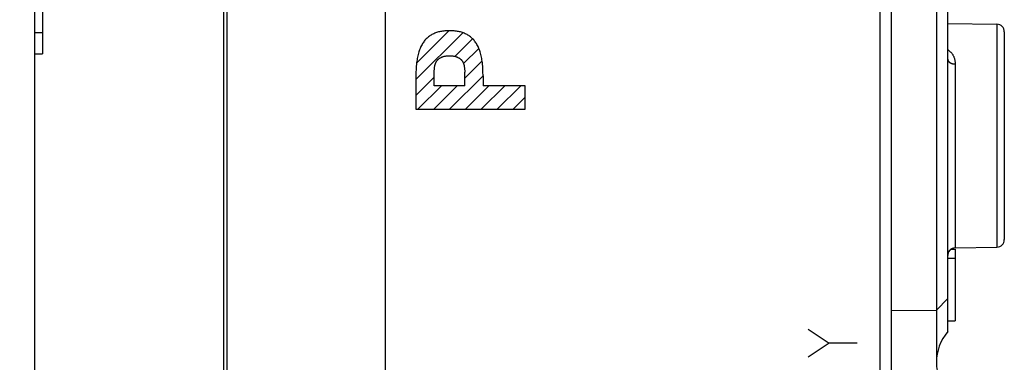
# Model space of a CAD drawing. Units: millimetres. Extents: x 84 to 186, y 94 to 165.
# Drawn here: x 98 to 124, y 115 to 124 of the extents above; entities that cross this region are included whole.
import ezdxf

# ---------------------------------------------------------------- set-up
doc = ezdxf.new("R2010")
doc.units = ezdxf.units.MM
doc.header["$LTSCALE"] = 16.335
doc.layers.get('0').update_dxf_attribs({"linetype": 'CONTINUOUS'})
for name, color, linetype in [('ASSI', 7, 'CONTINUOUS'), ('CURVE', 7, 'CONTINUOUS'), ('RACCORDO', 7, 'CONTINUOUS')]:
    doc.layers.add(name, color=color, linetype=linetype)
doc.styles.get("Standard").update_dxf_attribs({"font": 'txt', "width": 0.8})
doc.dimstyles.new('DIMSTYLE_2', dxfattribs={"dimtxt": 3, "dimasz": 3, "dimexe": 1.5, "dimexo": 0.5, "dimgap": 0.75, "dimtad": 1, "dimdec": 1, "dimtxsty": 'STANDARD', "dimblk": '_FILLED', "dimblk1": '_FILLED', "dimblk2": '_FILLED', "dimcen": 0.09, "dimadec": 0, "dimazin": 0, "dimtfac": 1, "dimtdec": 1, "dimtofl": 0, "dimtmove": 0, "dimatfit": 3, "dimldrblk": '_FILLED', "dimfxl": 1, "dimtolj": 1, "dimarcsym": 0})

# ---------------------------------------------------------------- blocks, each defined once
blk = doc.blocks.new('_FILLED')
at = {"color": 0, "linetype": 'BYBLOCK'}
blk.add_solid([(0, 0), (-1, 0.3167), (-1, -0.3167)], dxfattribs=at)
blk = doc.blocks.new('*D2')
at = {"color": 7, "linetype": 'CONTINUOUS'}
for p, q in [((84.251, 99.438), (84.251, 162.702)), ((124.312, 134.053), (124.312, 162.702)), ((84.251, 161.202), (104.281, 161.202)), ((124.312, 161.202), (104.281, 161.202))]:
    blk.add_line(p, q, dxfattribs=at)
at = {"color": 7, "linetype": 'CONTINUOUS', "xscale": 3, "yscale": 3, "zscale": 3, "rotation": 180}
blk.add_blockref('_FILLED', (84.251, 161.202), dxfattribs=at)
at = {"color": 7, "linetype": 'CONTINUOUS', "xscale": 3, "yscale": 3, "zscale": 3}
blk.add_blockref('_FILLED', (124.312, 161.202), dxfattribs=at)
at = {"color": 7, "linetype": 'CONTINUOUS', "insert": (104.281, 164.952), "char_height": 3, "width": 12.21429, "attachment_point": 2, "line_spacing_factor": 0.9}
blk.add_mtext('40,1', dxfattribs=at)

msp = doc.modelspace()

# ---------------------------------------------------------------- linework, layer by layer
at = {"color": 7, "linetype": 'CONTINUOUS'}
for p, q in [((107.912, 100.457), (107.912, 136.947)), ((103.612, 132.702), (103.612, 104.702)), ((122.812, 115.514), (122.812, 132.702)), ((103.712, 105.025), (103.712, 132.378)), ((121.312, 125.018), (121.312, 98.107)), ((122.812, 123.676), (124.115, 123.653)), ((124.312, 123.453), (124.312, 117.951)), ((123.008, 117.731), (124.115, 117.751)), ((122.812, 117.459), (123.012, 117.459)), ((122.907, 117.702), (123.012, 117.702)), ((123.012, 117.702), (123.012, 115.802)), ((122.812, 116.387), (122.512, 116.085)), ((121.312, 116.074), (122.512, 116.085)), ((122.512, 116.085), (122.512, 114.707)), ((122.812, 115.802), (123.012, 115.802))]:
    msp.add_line(p, q, dxfattribs=at)
at = {"color": 253, "linetype": 'CONTINUOUS'}
for p, q in [((121.018, 100.349), (121.017, 125.313)), ((122.517, 124.739), (122.517, 116.09)), ((124.115, 123.653), (124.115, 117.751)), ((123.008, 122.601), (123.008, 117.731))]:
    msp.add_line(p, q, dxfattribs=at)
for points in [[(122.812, 122.98), (122.814, 122.979), (122.823, 122.973), (122.833, 122.966), (122.842, 122.959), (122.852, 122.952), (122.861, 122.944), (122.871, 122.936), (122.881, 122.927), (122.89, 122.918), (122.9, 122.908), (122.909, 122.897), (122.918, 122.887), (122.927, 122.875), (122.935, 122.863), (122.943, 122.851), (122.951, 122.838), (122.958, 122.824), (122.965, 122.81), (122.972, 122.796), (122.978, 122.781), (122.983, 122.766), (122.988, 122.75), (122.993, 122.733), (122.997, 122.716), (123, 122.699), (123.003, 122.68), (123.005, 122.662), (123.007, 122.642), (123.008, 122.622), (123.008, 122.601)], [(122.812, 122.729), (122.812, 122.724), (122.813, 122.718), (122.814, 122.713), (122.815, 122.707), (122.817, 122.702), (122.819, 122.696), (122.821, 122.691), (122.824, 122.686), (122.827, 122.681), (122.83, 122.676), (122.834, 122.671), (122.838, 122.666), (122.843, 122.661), (122.847, 122.657), (122.852, 122.652), (122.858, 122.648), (122.863, 122.644), (122.869, 122.64), (122.875, 122.636), (122.882, 122.632), (122.889, 122.629), (122.895, 122.625), (122.903, 122.622), (122.91, 122.619), (122.917, 122.616), (122.925, 122.614), (122.933, 122.612), (122.941, 122.61), (122.949, 122.608), (122.957, 122.606), (122.966, 122.605), (122.974, 122.604), (122.983, 122.603), (122.991, 122.602), (123, 122.602), (123.008, 122.601)]]:
    msp.add_lwpolyline(points, dxfattribs=at)
at = {"color": 7, "linetype": 'CONTINUOUS'}
for centre, radius, start, end in [((124.112, 123.453), 0.2, 0, 89), ((123.012, 117.532), 0.2, 91, 172.6973), ((124.112, 117.951), 0.2, 271, 360), ((123.762, 114.702), 1.25, 139.4642, 220.5358)]:
    msp.add_arc(centre, radius, start, end, dxfattribs=at)
at = {"layer": 'ASSI', "color": 7, "linetype": 'CONTINUOUS'}
for p, q in [((107.912, 100.457), (107.912, 136.947)), ((122.812, 115.514), (122.812, 132.702)), ((103.712, 105.025), (103.712, 132.378)), ((98.812, 124.874), (98.812, 122.873)), ((121.312, 125.018), (121.312, 98.107)), ((122.812, 123.676), (124.115, 123.653)), ((98.612, 123.436), (98.812, 123.436)), ((124.312, 123.453), (124.312, 117.951)), ((98.612, 122.873), (98.812, 122.873)), ((123.008, 117.731), (124.115, 117.751)), ((122.812, 117.459), (123.012, 117.459)), ((122.907, 117.702), (123.012, 117.702)), ((123.012, 117.702), (123.012, 115.802)), ((122.812, 116.387), (122.512, 116.085)), ((121.312, 116.074), (122.512, 116.085)), ((122.512, 116.085), (122.512, 114.707)), ((122.812, 115.802), (123.012, 115.802))]:
    msp.add_line(p, q, dxfattribs=at)
at = {"layer": 'ASSI', "color": 253, "linetype": 'CONTINUOUS'}
for p, q in [((121.018, 100.349), (121.017, 125.313)), ((122.517, 124.739), (122.517, 116.09)), ((124.115, 123.653), (124.115, 117.751)), ((123.008, 122.601), (123.008, 117.731))]:
    msp.add_line(p, q, dxfattribs=at)
for points in [[(122.812, 122.98), (122.814, 122.979), (122.823, 122.973), (122.833, 122.966), (122.842, 122.959), (122.852, 122.952), (122.861, 122.944), (122.871, 122.936), (122.881, 122.927), (122.89, 122.918), (122.9, 122.908), (122.909, 122.897), (122.918, 122.887), (122.927, 122.875), (122.935, 122.863), (122.943, 122.851), (122.951, 122.838), (122.958, 122.824), (122.965, 122.81), (122.972, 122.796), (122.978, 122.781), (122.983, 122.766), (122.988, 122.75), (122.993, 122.733), (122.997, 122.716), (123, 122.699), (123.003, 122.68), (123.005, 122.662), (123.007, 122.642), (123.008, 122.622), (123.008, 122.601)], [(122.812, 122.729), (122.812, 122.724), (122.813, 122.718), (122.814, 122.713), (122.815, 122.707), (122.817, 122.702), (122.819, 122.696), (122.821, 122.691), (122.824, 122.686), (122.827, 122.681), (122.83, 122.676), (122.834, 122.671), (122.838, 122.666), (122.843, 122.661), (122.847, 122.657), (122.852, 122.652), (122.858, 122.648), (122.863, 122.644), (122.869, 122.64), (122.875, 122.636), (122.882, 122.632), (122.889, 122.629), (122.895, 122.625), (122.903, 122.622), (122.91, 122.619), (122.917, 122.616), (122.925, 122.614), (122.933, 122.612), (122.941, 122.61), (122.949, 122.608), (122.957, 122.606), (122.966, 122.605), (122.974, 122.604), (122.983, 122.603), (122.991, 122.602), (123, 122.602), (123.008, 122.601)]]:
    msp.add_lwpolyline(points, dxfattribs=at)
at = {"layer": 'ASSI', "color": 7, "linetype": 'CONTINUOUS'}
for centre, radius, start, end in [((124.112, 123.453), 0.2, 0, 89), ((123.012, 117.532), 0.2, 91, 180), ((124.112, 117.951), 0.2, 271, 360), ((123.762, 114.702), 1.25, 139.4642, 220.5358)]:
    msp.add_arc(centre, radius, start, end, dxfattribs=at)
at = {"layer": 'CURVE', "color": 7, "linetype": 'CONTINUOUS'}
for p, q in [((108.732, 122.626), (109.588, 123.483)), ((108.713, 122.187), (109.956, 123.43)), ((109.75, 122.804), (110.215, 123.27)), ((109.977, 122.611), (110.382, 123.016)), ((110.014, 122.228), (110.469, 122.684)), ((108.713, 121.767), (109.195, 122.249)), ((109.608, 121.403), (110.495, 122.29)), ((108.768, 121.403), (109.391, 122.025)), ((109.188, 121.403), (109.811, 122.025)), ((110.028, 121.403), (110.651, 122.025)), ((110.448, 121.403), (111.071, 122.025)), ((110.868, 121.403), (111.491, 122.025)), ((111.288, 121.403), (111.612, 121.726))]:
    msp.add_line(p, q, dxfattribs=at)
at = {"layer": 'CURVE', "color": 253, "linetype": 'CONTINUOUS'}
for p, q in [((110.005, 122.466), (110.01, 122.419)), ((108.716, 122.397), (108.713, 122.29)), ((108.713, 122.29), (108.713, 121.403)), ((109.195, 122.025), (109.195, 122.388)), ((110.014, 122.025), (110.014, 122.388)), ((110.495, 122.29), (110.495, 122.025)), ((110.014, 122.025), (109.195, 122.025)), ((111.612, 122.025), (110.495, 122.025)), ((111.612, 121.403), (111.612, 122.025)), ((108.713, 121.403), (111.612, 121.403)), ((119.112, 115.578), (119.669, 115.207)), ((119.669, 115.207), (119.112, 114.835)), ((120.412, 115.207), (119.669, 115.207))]:
    msp.add_line(p, q, dxfattribs=at)
for points in [[(109.604, 123.483), (109.574, 123.483), (109.543, 123.482), (109.513, 123.48), (109.482, 123.478), (109.452, 123.475), (109.422, 123.471), (109.392, 123.466), (109.365, 123.461), (109.339, 123.455), (109.313, 123.449), (109.288, 123.442), (109.262, 123.433), (109.237, 123.425), (109.212, 123.415), (109.188, 123.404), (109.163, 123.392), (109.14, 123.38), (109.117, 123.367), (109.094, 123.352), (109.072, 123.337), (109.05, 123.321), (109.029, 123.304), (109.009, 123.287), (108.99, 123.268), (108.972, 123.249), (108.954, 123.229), (108.937, 123.208), (108.921, 123.186), (108.905, 123.164), (108.891, 123.142), (108.877, 123.119), (108.862, 123.092), (108.848, 123.065), (108.835, 123.037), (108.823, 123.009), (108.812, 122.981), (108.802, 122.952), (108.792, 122.923), (108.782, 122.889), (108.772, 122.855), (108.764, 122.82), (108.756, 122.785), (108.749, 122.75), (108.743, 122.715), (108.737, 122.673), (108.732, 122.631), (108.727, 122.588), (108.724, 122.546), (108.721, 122.503), (108.718, 122.45), (108.716, 122.397)], [(110.495, 122.29), (110.492, 122.397), (110.49, 122.45), (110.487, 122.503), (110.484, 122.546), (110.481, 122.588), (110.477, 122.631), (110.471, 122.673), (110.465, 122.715), (110.459, 122.75), (110.452, 122.785), (110.445, 122.82), (110.436, 122.855), (110.427, 122.889), (110.416, 122.923), (110.407, 122.952), (110.396, 122.981), (110.385, 123.009), (110.373, 123.037), (110.36, 123.065), (110.346, 123.092), (110.331, 123.119), (110.318, 123.142), (110.303, 123.164), (110.288, 123.186), (110.271, 123.208), (110.254, 123.229), (110.237, 123.249), (110.218, 123.268), (110.199, 123.287), (110.179, 123.304), (110.158, 123.321), (110.137, 123.337), (110.114, 123.352), (110.092, 123.367), (110.069, 123.38), (110.045, 123.392), (110.021, 123.404), (109.996, 123.415), (109.971, 123.425), (109.946, 123.433), (109.921, 123.442), (109.895, 123.449), (109.869, 123.455), (109.843, 123.461), (109.817, 123.466), (109.786, 123.471), (109.756, 123.475), (109.726, 123.478), (109.695, 123.48), (109.665, 123.482), (109.635, 123.483), (109.604, 123.483)], [(109.198, 122.419), (109.203, 122.466), (109.205, 122.481), (109.207, 122.497), (109.209, 122.512), (109.211, 122.527), (109.214, 122.543), (109.217, 122.558), (109.219, 122.568), (109.222, 122.579), (109.224, 122.589), (109.227, 122.599), (109.231, 122.61), (109.234, 122.62), (109.238, 122.63), (109.243, 122.639), (109.247, 122.648), (109.251, 122.656), (109.256, 122.665), (109.261, 122.673), (109.266, 122.681), (109.272, 122.689), (109.277, 122.696), (109.283, 122.703), (109.29, 122.71), (109.296, 122.717), (109.303, 122.724), (109.31, 122.73), (109.318, 122.736), (109.325, 122.742), (109.333, 122.748), (109.341, 122.753), (109.349, 122.758), (109.357, 122.763), (109.368, 122.769), (109.379, 122.775), (109.39, 122.78), (109.401, 122.785), (109.412, 122.79), (109.424, 122.794), (109.436, 122.798), (109.448, 122.802), (109.461, 122.805), (109.473, 122.808), (109.486, 122.811), (109.499, 122.813), (109.512, 122.815), (109.525, 122.817), (109.538, 122.818), (109.552, 122.819), (109.565, 122.82), (109.578, 122.82), (109.591, 122.821), (109.604, 122.821)], [(109.604, 122.821), (109.617, 122.821), (109.63, 122.82), (109.644, 122.82), (109.657, 122.819), (109.67, 122.818), (109.683, 122.817), (109.696, 122.815), (109.709, 122.813), (109.722, 122.811), (109.735, 122.808), (109.748, 122.805), (109.76, 122.802), (109.773, 122.798), (109.784, 122.794), (109.796, 122.79), (109.807, 122.785), (109.818, 122.78), (109.829, 122.775), (109.84, 122.769), (109.851, 122.763), (109.859, 122.758), (109.867, 122.753), (109.875, 122.748), (109.883, 122.742), (109.891, 122.736), (109.898, 122.73), (109.905, 122.724), (109.912, 122.717), (109.919, 122.71), (109.925, 122.703), (109.931, 122.696), (109.937, 122.689), (109.942, 122.681), (109.948, 122.673), (109.952, 122.665), (109.957, 122.656), (109.961, 122.648), (109.966, 122.639), (109.97, 122.63), (109.974, 122.62), (109.978, 122.61), (109.981, 122.599), (109.984, 122.589), (109.987, 122.579), (109.989, 122.568), (109.992, 122.558), (109.995, 122.543), (109.997, 122.527), (110, 122.512), (110.002, 122.497), (110.004, 122.481), (110.005, 122.466)], [(109.195, 122.388), (109.196, 122.404), (109.198, 122.419)], [(110.01, 122.419), (110.012, 122.404), (110.014, 122.388)]]:
    msp.add_lwpolyline(points, dxfattribs=at)
at = {"layer": 'RACCORDO', "color": 7, "linetype": 'CONTINUOUS'}
msp.add_line((98.612, 96.319), (98.612, 141.084), dxfattribs=at)

# ---------------------------------------------------------------- dimensions: what is measured, and where the dimension line sits
at = {"color": 7, "linetype": 'CONTINUOUS'}
dim = msp.add_linear_dim(base=(84.251, 161.202), p1=(124.312, 133.553), p2=(84.251, 98.938), angle=180, dimstyle='DIMSTYLE_2', dxfattribs=at)
dim.commit()
dim.dimension.update_dxf_attribs({"geometry": '*D2', "text_midpoint": (103.853, 161.202), "dimtype": 160})

doc.saveas('drawing.dxf')
